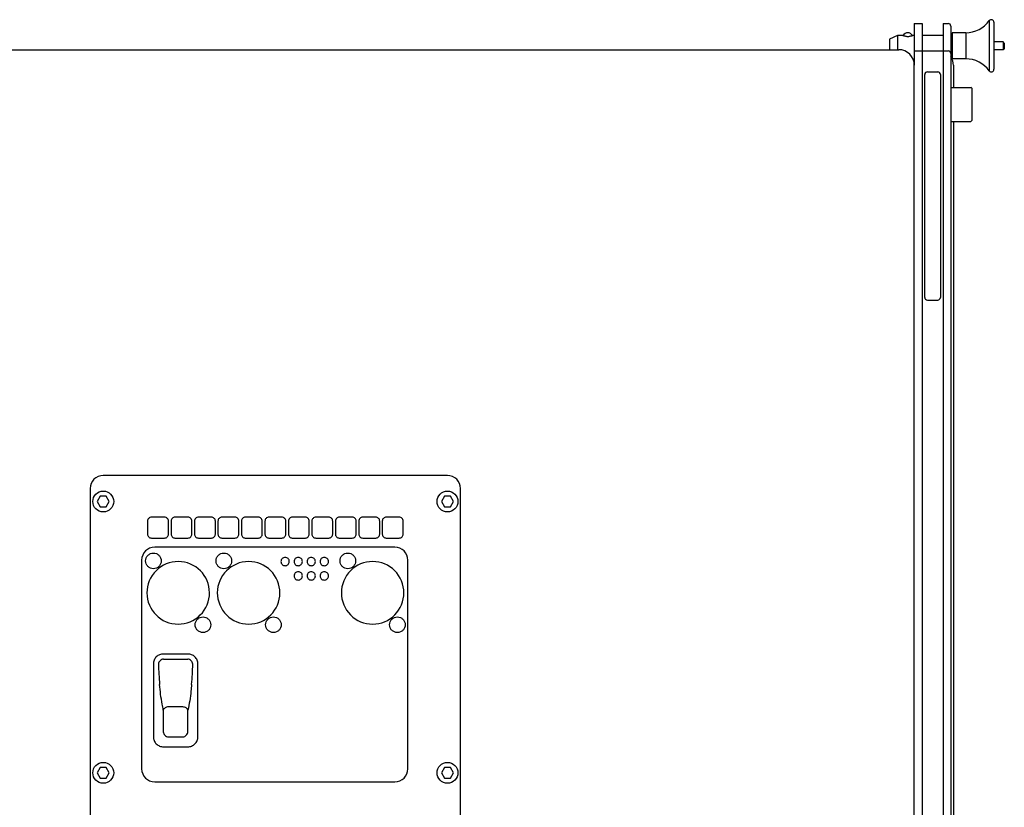
# Model space of a CAD drawing. Units: millimetres. Extents: x 1684 to 3908, y 306 to 2644.
# Drawn here: x 3530 to 3908, y 1473 to 1775 of the extents above; entities that cross this region are included whole.
import ezdxf

# ---------------------------------------------------------------- set-up
doc = ezdxf.new("R2010")
doc.units = ezdxf.units.MM
doc.header["$LTSCALE"] = 30.734
doc.layers.get('0').update_dxf_attribs({"linetype": 'CONTINUOUS'})

msp = doc.modelspace()

# ---------------------------------------------------------------- linework, layer by layer
for p, q in [((3873.07, 1773.21), (3873.07, 1757.17)), ((3873.07, 1773.21), (3876.07, 1773.21)), ((3876.07, 1773.21), (3876.07, 1183.67)), ((3884.07, 1773.21), (3884.07, 1183.67)), ((3884.07, 1773.21), (3886.07, 1773.21)), ((3887.07, 1772.21), (3887.07, 1184.67)), ((3901.8, 1774.31), (3901.8, 1755.03)), ((3903.57, 1773.67), (3903.57, 1755.66)), ((3866.57, 1768.67), (3863.57, 1767.17)), ((3863.57, 1767.17), (3863.57, 1763.17)), ((3866.57, 1768.67), (3866.57, 1763.17)), ((3868.57, 1768.67), (3866.57, 1768.67)), ((3868.61, 1768.65), (3868.57, 1768.67)), ((3872.57, 1768.67), (3872.53, 1768.65)), ((3873.07, 1768.67), (3872.57, 1768.67)), ((3884.07, 1768.67), (3876.07, 1768.67)), ((3887.57, 1768.67), (3887.07, 1768.67)), ((3887.57, 1769.67), (3887.57, 1759.67)), ((3892.82, 1769.67), (3887.57, 1769.67)), ((3892.82, 1769.67), (3892.82, 1759.67)), ((3389.07, 1763.17), (3867.07, 1763.17)), ((3907.07, 1766.17), (3903.57, 1766.17)), ((3907.07, 1763.17), (3903.57, 1763.17)), ((3907.07, 1766.17), (3907.07, 1763.17)), ((3907.57, 1765.67), (3907.07, 1766.17)), ((3907.57, 1763.67), (3907.07, 1763.17)), ((3907.57, 1765.67), (3907.57, 1763.67)), ((3873.07, 1762.67), (3886.07, 1762.67)), ((3884.07, 1762.67), (3886.07, 1762.67)), ((3887.57, 1760.67), (3887.07, 1760.67)), ((3892.82, 1759.67), (3887.57, 1759.67)), ((3873.07, 1189.17), (3873.07, 1757.17)), ((3888.07, 1757.17), (3888.07, 1748.67)), ((3877.07, 1668.17), (3877.07, 1753.67)), ((3878.07, 1754.67), (3882.07, 1754.67)), ((3883.07, 1753.67), (3883.07, 1668.17)), ((3887.07, 1748.67), (3894.77, 1748.67)), ((3887.07, 1748.67), (3894.77, 1748.67)), ((3895.07, 1748.37), (3894.77, 1748.67)), ((3895.07, 1748.37), (3895.07, 1735.97)), ((3887.07, 1735.67), (3894.77, 1735.67)), ((3887.07, 1735.67), (3894.77, 1735.67)), ((3888.07, 1735.67), (3888.07, 1226.67)), ((3895.07, 1735.97), (3894.77, 1735.67)), ((3878.07, 1667.17), (3882.07, 1667.17)), ((3694.06, 1599.92), (3562.08, 1599.92)), ((3557.08, 1594.92), (3557.08, 1272.95)), ((3699.06, 1272.95), (3699.06, 1594.92)), ((3560.93, 1591.91), (3559.77, 1589.91)), ((3559.77, 1589.91), (3560.93, 1587.91)), ((3563.24, 1591.91), (3560.93, 1591.91)), ((3564.39, 1589.91), (3563.24, 1591.91)), ((3563.24, 1587.91), (3564.39, 1589.91)), ((3692.9, 1591.91), (3691.75, 1589.91)), ((3691.75, 1589.91), (3692.9, 1587.91)), ((3695.21, 1591.91), (3692.9, 1591.91)), ((3696.37, 1589.91), (3695.21, 1591.91)), ((3695.21, 1587.91), (3696.37, 1589.91)), ((3560.93, 1587.91), (3563.24, 1587.91)), ((3692.9, 1587.91), (3695.21, 1587.91)), ((3579.07, 1582.42), (3579.07, 1577.42)), ((3585.58, 1583.92), (3580.57, 1583.92)), ((3587.07, 1577.42), (3587.07, 1582.42)), ((3588.07, 1582.42), (3588.07, 1577.42)), ((3594.57, 1583.92), (3589.56, 1583.92)), ((3596.07, 1577.42), (3596.07, 1582.42)), ((3597.08, 1582.42), (3597.08, 1577.42)), ((3603.56, 1583.92), (3598.58, 1583.92)), ((3605.08, 1577.42), (3605.08, 1582.42)), ((3606.07, 1582.42), (3606.07, 1577.42)), ((3612.58, 1583.92), (3607.57, 1583.92)), ((3614.08, 1577.42), (3614.08, 1582.42)), ((3615.07, 1582.42), (3615.07, 1577.42)), ((3621.57, 1583.92), (3616.56, 1583.92)), ((3623.07, 1577.42), (3623.07, 1582.42)), ((3624.08, 1582.42), (3624.08, 1577.42)), ((3630.56, 1583.92), (3625.58, 1583.92)), ((3632.08, 1577.42), (3632.08, 1582.42)), ((3633.07, 1582.42), (3633.07, 1577.42)), ((3639.58, 1583.92), (3634.57, 1583.92)), ((3641.08, 1577.42), (3641.08, 1582.42)), ((3642.07, 1582.42), (3642.07, 1577.42)), ((3648.57, 1583.92), (3643.56, 1583.92)), ((3650.07, 1577.42), (3650.07, 1582.42)), ((3651.08, 1582.42), (3651.08, 1577.42)), ((3657.56, 1583.92), (3652.58, 1583.92)), ((3659.08, 1577.42), (3659.08, 1582.42)), ((3660.07, 1582.42), (3660.07, 1577.42)), ((3666.58, 1583.92), (3661.57, 1583.92)), ((3668.08, 1577.42), (3668.08, 1582.42)), ((3669.07, 1582.42), (3669.07, 1577.42)), ((3675.57, 1583.92), (3670.56, 1583.92)), ((3677.07, 1577.42), (3677.07, 1582.42)), ((3580.57, 1575.92), (3585.58, 1575.92)), ((3589.56, 1575.92), (3594.57, 1575.92)), ((3598.58, 1575.92), (3603.56, 1575.92)), ((3607.57, 1575.92), (3612.58, 1575.92)), ((3616.56, 1575.92), (3621.57, 1575.92)), ((3625.58, 1575.92), (3630.56, 1575.92)), ((3634.57, 1575.92), (3639.58, 1575.92)), ((3643.56, 1575.92), (3648.57, 1575.92)), ((3652.58, 1575.92), (3657.56, 1575.92)), ((3661.57, 1575.92), (3666.58, 1575.92)), ((3670.56, 1575.92), (3675.57, 1575.92)), ((3673.87, 1572.41), (3581.81, 1572.41)), ((3576.81, 1567.41), (3576.81, 1487.42)), ((3678.87, 1487.42), (3678.87, 1567.41)), ((3594.5, 1531.45), (3585.16, 1531.45)), ((3585.2, 1529.49), (3594.47, 1529.49)), ((3581.3, 1527.59), (3581.3, 1499.73)), ((3598.36, 1499.73), (3598.36, 1527.59)), ((3592.61, 1511.19), (3587.05, 1511.19)), ((3585.12, 1509.95), (3585.12, 1501.62)), ((3594.55, 1501.62), (3594.55, 1509.95)), ((3587.05, 1499.69), (3592.61, 1499.69)), ((3585.16, 1495.87), (3594.5, 1495.87)), ((3560.93, 1487.9), (3559.77, 1485.9)), ((3563.24, 1487.9), (3560.93, 1487.9)), ((3564.39, 1485.9), (3563.24, 1487.9)), ((3692.9, 1487.9), (3691.75, 1485.9)), ((3695.21, 1487.9), (3692.9, 1487.9)), ((3696.37, 1485.9), (3695.21, 1487.9)), ((3559.77, 1485.9), (3560.93, 1483.9)), ((3560.93, 1483.9), (3563.24, 1483.9)), ((3563.24, 1483.9), (3564.39, 1485.9)), ((3691.75, 1485.9), (3692.9, 1483.9)), ((3692.9, 1483.9), (3695.21, 1483.9)), ((3695.21, 1483.9), (3696.37, 1485.9)), ((3581.81, 1482.42), (3673.87, 1482.42))]:
    msp.add_line(p, q)
for centre in [(3562.08, 1589.91), (3694.06, 1589.91), (3562.08, 1485.9), (3694.06, 1485.9)]:
    msp.add_circle(centre, 4)
for centre, radius, start, end in [((3902.57, 1773.67), 1, 0, 140.5043), ((3886.07, 1772.21), 1, 0, 90), ((3892.82, 1780.67), 11, 270, 324.676), ((3871.66, 1774.83), 6.89, 243.7498, 245.4091), ((3870.57, 1767.67), 2, 26.7184, 153.2821), ((3869.48, 1774.84), 6.91, 294.5934, 296.2433), ((3867.07, 1757.17), 6, 0, 90), ((3886.07, 1761.67), 1, 0, 90), ((3882.07, 1757.17), 6, 0, 33.4858), ((3892.82, 1748.67), 11, 35.324, 90), ((3902.57, 1755.66), 1, 219.4957, 0), ((3878.07, 1753.67), 1, 90, 180), ((3882.07, 1753.67), 1, 0, 90), ((3878.07, 1668.17), 1, 180, 270), ((3882.07, 1668.17), 1, 270, 0), ((3581.81, 1567.41), 5, 90, 180), ((3673.87, 1567.41), 5, 0, 90), ((3590.82, 1554.9), 12, 89.9324, 179.9464), ((3590.83, 1554.9), 11.99, 0.0277, 89.9723), ((3617.81, 1554.9), 11.99, 90.0277, 179.9723), ((3617.82, 1554.9), 12, 0.0536, 90.0676), ((3665.35, 1554.92), 11.98, 89.95, 180.05), ((3665.37, 1554.92), 11.98, 359.95, 90.05), ((3590.84, 1554.92), 12.02, 180.0358, 269.9642), ((3617.8, 1554.92), 12.02, 270.0358, 359.9642), ((3665.37, 1554.9), 12, 179.9324, 269.9464), ((3665.35, 1554.9), 12, 270.0536, 0.0676), ((3694.51, 1529.64), 111.26, 181.0735, 185.075), ((3482.71, 1529.77), 113.71, 354.9706, 358.886), ((3581.81, 1487.42), 5, 180, 270), ((3673.87, 1487.42), 5, 270, 0)]:
    msp.add_arc(centre, radius, start, end)
for points, knots in [([(3872.35, 1768.56), (3872.12, 1768.45), (3871.71, 1768.3), (3871.11, 1768.16), (3870.57, 1768.11), (3870.03, 1768.16), (3869.43, 1768.3), (3869.03, 1768.45), (3868.79, 1768.56)], [0, 0, 0, 0, 0.210786, 0.34993, 0.499991, 0.650051, 0.789199, 1, 1, 1, 1]), ([(3887.07, 1762.02), (3887.07, 1762.02), (3887.06, 1762.03), (3887.04, 1762.04), (3887.03, 1762.04)], [0, 0, 0, 0, 0.121989, 1, 1, 1, 1]), ([(3585.58, 1575.92), (3585.96, 1575.92), (3586.75, 1576.24), (3587.07, 1577.03), (3587.07, 1577.42)], [0, 0, 0, 0, 0.497285, 1, 1, 1, 1]), ([(3603.56, 1575.92), (3603.95, 1575.92), (3604.75, 1576.23), (3605.08, 1577.03), (3605.08, 1577.42)], [0, 0, 0, 0, 0.50149, 1, 1, 1, 1]), ([(3612.58, 1575.92), (3612.96, 1575.92), (3613.75, 1576.24), (3614.08, 1577.03), (3614.08, 1577.42)], [0, 0, 0, 0, 0.497285, 1, 1, 1, 1]), ([(3630.56, 1575.92), (3630.95, 1575.92), (3631.75, 1576.23), (3632.08, 1577.03), (3632.08, 1577.42)], [0, 0, 0, 0, 0.50149, 1, 1, 1, 1]), ([(3639.58, 1575.92), (3639.96, 1575.92), (3640.75, 1576.24), (3641.08, 1577.03), (3641.08, 1577.42)], [0, 0, 0, 0, 0.497285, 1, 1, 1, 1]), ([(3657.56, 1575.92), (3657.95, 1575.92), (3658.75, 1576.23), (3659.08, 1577.03), (3659.08, 1577.42)], [0, 0, 0, 0, 0.50149, 1, 1, 1, 1]), ([(3666.58, 1575.92), (3666.96, 1575.92), (3667.75, 1576.24), (3668.08, 1577.03), (3668.08, 1577.42)], [0, 0, 0, 0, 0.497285, 1, 1, 1, 1]), ([(3578.33, 1567.15), (3578.33, 1567.54), (3578.49, 1568.33), (3579.14, 1569.33), (3580.13, 1570), (3580.92, 1570.16), (3581.31, 1570.16)], [0, 0, 0, 0, 0.25003, 0.499999, 0.750085, 1, 1, 1, 1]), ([(3581.31, 1564.15), (3580.92, 1564.15), (3580.13, 1564.31), (3579.14, 1564.98), (3578.49, 1565.98), (3578.33, 1566.76), (3578.33, 1567.15)], [0, 0, 0, 0, 0.249999, 0.49995, 0.750051, 1, 1, 1, 1]), ([(3581.31, 1570.16), (3581.7, 1570.16), (3582.49, 1570), (3583.49, 1569.33), (3584.16, 1568.33), (3584.31, 1567.54), (3584.31, 1567.15)], [0, 0, 0, 0, 0.250022, 0.499975, 0.750069, 1, 1, 1, 1]), ([(3584.31, 1567.15), (3584.31, 1566.76), (3584.15, 1565.97), (3583.49, 1564.97), (3582.49, 1564.31), (3581.7, 1564.15), (3581.31, 1564.15)], [0, 0, 0, 0, 0.250019, 0.499972, 0.750067, 1, 1, 1, 1]), ([(3605.33, 1567.15), (3605.33, 1567.54), (3605.49, 1568.33), (3606.14, 1569.33), (3607.13, 1570), (3607.92, 1570.16), (3608.31, 1570.16)], [0, 0, 0, 0, 0.25003, 0.499999, 0.750085, 1, 1, 1, 1]), ([(3608.31, 1564.15), (3607.92, 1564.15), (3607.13, 1564.31), (3606.14, 1564.98), (3605.49, 1565.98), (3605.33, 1566.76), (3605.33, 1567.15)], [0, 0, 0, 0, 0.249999, 0.49995, 0.750051, 1, 1, 1, 1]), ([(3608.31, 1570.16), (3608.7, 1570.16), (3609.49, 1570), (3610.49, 1569.33), (3611.16, 1568.33), (3611.31, 1567.54), (3611.31, 1567.15)], [0, 0, 0, 0, 0.250022, 0.499975, 0.750069, 1, 1, 1, 1]), ([(3611.31, 1567.15), (3611.31, 1566.76), (3611.16, 1565.97), (3610.49, 1564.97), (3609.49, 1564.31), (3608.7, 1564.15), (3608.31, 1564.15)], [0, 0, 0, 0, 0.250019, 0.499972, 0.750067, 1, 1, 1, 1]), ([(3631.83, 1568.5), (3631.42, 1568.5), (3630.57, 1568.16), (3630.23, 1567.31), (3630.23, 1566.9)], [0, 0, 0, 0, 0.5, 1, 1, 1, 1]), ([(3630.23, 1566.9), (3630.23, 1566.49), (3630.58, 1565.65), (3631.42, 1565.3), (3631.83, 1565.3)], [0, 0, 0, 0, 0.499889, 1, 1, 1, 1]), ([(3633.43, 1566.9), (3633.43, 1567.31), (3633.08, 1568.15), (3632.24, 1568.5), (3631.83, 1568.5)], [0, 0, 0, 0, 0.500111, 1, 1, 1, 1]), ([(3631.83, 1565.3), (3632.24, 1565.3), (3633.07, 1565.66), (3633.43, 1566.49), (3633.43, 1566.9)], [0, 0, 0, 0, 0.5, 1, 1, 1, 1]), ([(3636.83, 1568.5), (3636.42, 1568.5), (3635.57, 1568.16), (3635.23, 1567.31), (3635.23, 1566.9)], [0, 0, 0, 0, 0.5, 1, 1, 1, 1]), ([(3635.23, 1566.9), (3635.23, 1566.49), (3635.58, 1565.65), (3636.43, 1565.3), (3636.83, 1565.3)], [0, 0, 0, 0, 0.499889, 1, 1, 1, 1]), ([(3638.43, 1566.9), (3638.43, 1567.31), (3638.09, 1568.15), (3637.24, 1568.5), (3636.83, 1568.5)], [0, 0, 0, 0, 0.500111, 1, 1, 1, 1]), ([(3636.83, 1565.3), (3637.24, 1565.3), (3638.08, 1565.66), (3638.43, 1566.49), (3638.43, 1566.9)], [0, 0, 0, 0, 0.5, 1, 1, 1, 1]), ([(3641.81, 1568.5), (3641.4, 1568.5), (3640.56, 1568.15), (3640.21, 1567.31), (3640.21, 1566.9)], [0, 0, 0, 0, 0.499889, 1, 1, 1, 1]), ([(3640.21, 1566.9), (3640.21, 1566.49), (3640.57, 1565.66), (3641.41, 1565.3), (3641.81, 1565.3)], [0, 0, 0, 0, 0.5, 1, 1, 1, 1]), ([(3643.41, 1566.9), (3643.41, 1567.31), (3643.07, 1568.16), (3642.22, 1568.5), (3641.81, 1568.5)], [0, 0, 0, 0, 0.5, 1, 1, 1, 1]), ([(3641.81, 1565.3), (3642.22, 1565.3), (3643.07, 1565.65), (3643.41, 1566.49), (3643.41, 1566.9)], [0, 0, 0, 0, 0.500111, 1, 1, 1, 1]), ([(3646.82, 1568.5), (3646.41, 1568.5), (3645.55, 1568.16), (3645.22, 1567.31), (3645.22, 1566.9)], [0, 0, 0, 0, 0.5, 1, 1, 1, 1]), ([(3645.22, 1566.9), (3645.22, 1566.49), (3645.56, 1565.65), (3646.41, 1565.3), (3646.82, 1565.3)], [0, 0, 0, 0, 0.499889, 1, 1, 1, 1]), ([(3646.82, 1565.3), (3647.22, 1565.3), (3648.07, 1565.65), (3648.42, 1566.49), (3648.42, 1566.9)], [0, 0, 0, 0, 0.500111, 1, 1, 1, 1]), ([(3652.86, 1567.15), (3652.85, 1567.54), (3653.02, 1568.33), (3653.68, 1569.33), (3654.68, 1570), (3655.47, 1570.16), (3655.86, 1570.16)], [0, 0, 0, 0, 0.25001, 0.499974, 0.750069, 1, 1, 1, 1]), ([(3655.86, 1564.15), (3655.47, 1564.15), (3654.68, 1564.31), (3653.68, 1564.98), (3653.01, 1565.97), (3652.85, 1566.76), (3652.86, 1567.15)], [0, 0, 0, 0, 0.25001, 0.499974, 0.750069, 1, 1, 1, 1]), ([(3655.86, 1570.16), (3656.25, 1570.16), (3657.04, 1570), (3658.03, 1569.33), (3658.7, 1568.33), (3658.86, 1567.54), (3658.86, 1567.15)], [0, 0, 0, 0, 0.25001, 0.499974, 0.750069, 1, 1, 1, 1]), ([(3658.86, 1567.15), (3658.86, 1566.76), (3658.7, 1565.97), (3658.03, 1564.98), (3657.04, 1564.31), (3656.25, 1564.15), (3655.86, 1564.15)], [0, 0, 0, 0, 0.25001, 0.499974, 0.750069, 1, 1, 1, 1]), ([(3636.83, 1563.01), (3636.42, 1563.01), (3635.57, 1562.68), (3635.23, 1561.82), (3635.23, 1561.41)], [0, 0, 0, 0, 0.5, 1, 1, 1, 1]), ([(3638.43, 1561.41), (3638.43, 1561.82), (3638.09, 1562.67), (3637.24, 1563.01), (3636.83, 1563.01)], [0, 0, 0, 0, 0.500111, 1, 1, 1, 1]), ([(3641.81, 1563.01), (3641.4, 1563.01), (3640.56, 1562.67), (3640.21, 1561.82), (3640.21, 1561.41)], [0, 0, 0, 0, 0.499889, 1, 1, 1, 1]), ([(3643.41, 1561.41), (3643.41, 1561.82), (3643.07, 1562.68), (3642.22, 1563.01), (3641.81, 1563.01)], [0, 0, 0, 0, 0.5, 1, 1, 1, 1]), ([(3635.23, 1561.41), (3635.23, 1561), (3635.57, 1560.15), (3636.42, 1559.81), (3636.83, 1559.81)], [0, 0, 0, 0, 0.5, 1, 1, 1, 1]), ([(3636.83, 1559.81), (3637.24, 1559.81), (3638.09, 1560.16), (3638.43, 1561.01), (3638.43, 1561.41)], [0, 0, 0, 0, 0.499889, 1, 1, 1, 1]), ([(3640.21, 1561.41), (3640.21, 1561.01), (3640.56, 1560.16), (3641.4, 1559.81), (3641.81, 1559.81)], [0, 0, 0, 0, 0.500111, 1, 1, 1, 1]), ([(3641.81, 1559.81), (3642.22, 1559.81), (3643.07, 1560.15), (3643.41, 1561), (3643.41, 1561.41)], [0, 0, 0, 0, 0.5, 1, 1, 1, 1]), ([(3646.82, 1559.81), (3647.22, 1559.81), (3648.08, 1560.15), (3648.42, 1561), (3648.42, 1561.41)], [0, 0, 0, 0, 0.5, 1, 1, 1, 1]), ([(3590.83, 1542.9), (3593.89, 1542.9), (3600.26, 1545.47), (3602.82, 1551.85), (3602.82, 1554.91)], [0, 0, 0, 0, 0.499474, 1, 1, 1, 1]), ([(3605.82, 1554.91), (3605.82, 1551.85), (3608.38, 1545.47), (3614.75, 1542.9), (3617.81, 1542.9)], [0, 0, 0, 0, 0.500526, 1, 1, 1, 1]), ([(3597.33, 1542.67), (3597.33, 1543.06), (3597.49, 1543.84), (3598.15, 1544.84), (3599.16, 1545.49), (3599.94, 1545.65), (3600.33, 1545.65)], [0, 0, 0, 0, 0.250009, 0.499947, 0.75005, 1, 1, 1, 1]), ([(3600.33, 1545.65), (3600.72, 1545.65), (3601.5, 1545.49), (3602.5, 1544.83), (3603.16, 1543.84), (3603.31, 1543.06), (3603.31, 1542.67)], [0, 0, 0, 0, 0.25002, 0.499974, 0.750067, 1, 1, 1, 1]), ([(3624.33, 1542.67), (3624.33, 1543.06), (3624.49, 1543.84), (3625.15, 1544.84), (3626.16, 1545.49), (3626.94, 1545.65), (3627.33, 1545.65)], [0, 0, 0, 0, 0.250009, 0.499947, 0.75005, 1, 1, 1, 1]), ([(3627.33, 1545.65), (3627.72, 1545.65), (3628.5, 1545.49), (3629.5, 1544.83), (3630.16, 1543.84), (3630.31, 1543.06), (3630.31, 1542.67)], [0, 0, 0, 0, 0.25002, 0.499974, 0.750067, 1, 1, 1, 1]), ([(3671.85, 1542.67), (3671.85, 1543.06), (3672.02, 1543.84), (3672.68, 1544.83), (3673.68, 1545.49), (3674.47, 1545.65), (3674.86, 1545.65)], [0, 0, 0, 0, 0.249999, 0.49995, 0.750051, 1, 1, 1, 1]), ([(3674.86, 1545.65), (3675.25, 1545.65), (3676.03, 1545.49), (3677.03, 1544.83), (3677.7, 1543.84), (3677.86, 1543.06), (3677.86, 1542.67)], [0, 0, 0, 0, 0.25003, 0.499999, 0.750085, 1, 1, 1, 1]), ([(3600.33, 1539.67), (3599.94, 1539.66), (3599.15, 1539.82), (3598.15, 1540.49), (3597.49, 1541.49), (3597.33, 1542.28), (3597.33, 1542.67)], [0, 0, 0, 0, 0.250022, 0.499975, 0.750069, 1, 1, 1, 1]), ([(3603.31, 1542.67), (3603.31, 1542.28), (3603.16, 1541.49), (3602.5, 1540.49), (3601.51, 1539.83), (3600.72, 1539.66), (3600.33, 1539.67)], [0, 0, 0, 0, 0.25003, 0.499999, 0.750085, 1, 1, 1, 1]), ([(3627.33, 1539.67), (3626.94, 1539.66), (3626.15, 1539.82), (3625.15, 1540.49), (3624.49, 1541.49), (3624.33, 1542.28), (3624.33, 1542.67)], [0, 0, 0, 0, 0.250022, 0.499975, 0.750069, 1, 1, 1, 1]), ([(3630.31, 1542.67), (3630.31, 1542.28), (3630.16, 1541.49), (3629.5, 1540.49), (3628.51, 1539.83), (3627.72, 1539.66), (3627.33, 1539.67)], [0, 0, 0, 0, 0.25003, 0.499999, 0.750085, 1, 1, 1, 1]), ([(3674.86, 1539.67), (3674.47, 1539.66), (3673.68, 1539.83), (3672.68, 1540.49), (3672.01, 1541.49), (3671.85, 1542.28), (3671.85, 1542.67)], [0, 0, 0, 0, 0.25001, 0.499974, 0.750069, 1, 1, 1, 1]), ([(3677.86, 1542.67), (3677.86, 1542.28), (3677.7, 1541.49), (3677.03, 1540.49), (3676.04, 1539.82), (3675.25, 1539.66), (3674.86, 1539.67)], [0, 0, 0, 0, 0.25001, 0.499974, 0.750069, 1, 1, 1, 1]), ([(3585.16, 1531.45), (3584.66, 1531.45), (3583.64, 1531.26), (3582.34, 1530.41), (3581.49, 1529.11), (3581.3, 1528.09), (3581.3, 1527.59)], [0, 0, 0, 0, 0.25011, 0.500006, 0.749898, 1, 1, 1, 1]), ([(3585.2, 1529.49), (3584.71, 1529.45), (3583.74, 1529.01), (3583.3, 1528.04), (3583.26, 1527.56)], [0, 0, 0, 0, 0.500009, 1, 1, 1, 1]), ([(3598.36, 1527.59), (3598.36, 1528.09), (3598.17, 1529.11), (3597.32, 1530.41), (3596.02, 1531.26), (3595, 1531.45), (3594.5, 1531.45)], [0, 0, 0, 0, 0.25011, 0.500006, 0.749898, 1, 1, 1, 1]), ([(3585.12, 1509.95), (3584.95, 1510.7), (3584.32, 1513.96), (3583.91, 1517.26), (3583.68, 1519.8)], [0, 0, 0, 0, 0.23184, 1, 1, 1, 1]), ([(3595.98, 1519.8), (3595.9, 1518.92), (3595.57, 1515.62), (3595.06, 1512.33), (3594.55, 1509.95)], [0, 0, 0, 0, 0.266525, 1, 1, 1, 1]), ([(3587.05, 1511.19), (3586.82, 1511.17), (3586.39, 1511.06), (3585.81, 1510.78), (3585.36, 1510.41), (3585.17, 1510.1), (3585.12, 1509.94)], [0, 0, 0, 0, 0.282565, 0.553702, 0.796207, 1, 1, 1, 1]), ([(3594.55, 1509.94), (3594.44, 1510.28), (3593.99, 1510.72), (3593.28, 1511.06), (3592.84, 1511.16), (3592.61, 1511.19)], [0, 0, 0, 0, 0.44305, 0.715571, 1, 1, 1, 1]), ([(3581.3, 1499.73), (3581.3, 1499.23), (3581.49, 1498.21), (3582.34, 1496.91), (3583.64, 1496.06), (3584.66, 1495.87), (3585.16, 1495.87)], [0, 0, 0, 0, 0.25011, 0.500006, 0.749898, 1, 1, 1, 1]), ([(3585.12, 1501.62), (3585.15, 1501.13), (3585.59, 1500.17), (3586.56, 1499.72), (3587.05, 1499.69)], [0, 0, 0, 0, 0.500011, 1, 1, 1, 1]), ([(3592.61, 1499.69), (3593.1, 1499.72), (3594.07, 1500.17), (3594.51, 1501.13), (3594.55, 1501.62)], [0, 0, 0, 0, 0.500011, 1, 1, 1, 1]), ([(3594.5, 1495.87), (3595, 1495.87), (3596.02, 1496.06), (3597.32, 1496.91), (3598.17, 1498.21), (3598.36, 1499.23), (3598.36, 1499.73)], [0, 0, 0, 0, 0.25011, 0.500006, 0.749898, 1, 1, 1, 1])]:
    msp.add_open_spline(points, degree=3, knots=knots)
for points in [[(3558.53, 1598.45), (3557.64, 1597.53), (3557.08, 1596.19), (3557.08, 1594.92)], [(3562.08, 1599.92), (3560.8, 1599.92), (3559.43, 1599.35), (3558.53, 1598.45)], [(3697.62, 1598.45), (3696.71, 1599.35), (3695.34, 1599.92), (3694.06, 1599.92)], [(3699.06, 1594.92), (3699.06, 1596.19), (3698.52, 1597.55), (3697.62, 1598.45)], [(3579.51, 1583.46), (3579.24, 1583.19), (3579.07, 1582.79), (3579.07, 1582.42)], [(3580.57, 1583.92), (3580.19, 1583.92), (3579.78, 1583.73), (3579.51, 1583.46)], [(3586.64, 1583.46), (3586.36, 1583.72), (3585.96, 1583.92), (3585.58, 1583.92)], [(3587.07, 1582.42), (3587.07, 1582.79), (3586.91, 1583.19), (3586.64, 1583.46)], [(3588.52, 1583.46), (3588.24, 1583.2), (3588.07, 1582.8), (3588.07, 1582.42)], [(3589.56, 1583.92), (3589.19, 1583.92), (3588.79, 1583.73), (3588.52, 1583.46)], [(3595.63, 1583.46), (3595.36, 1583.73), (3594.95, 1583.92), (3594.57, 1583.92)], [(3596.07, 1582.42), (3596.07, 1582.79), (3595.9, 1583.19), (3595.63, 1583.46)], [(3597.51, 1583.46), (3597.25, 1583.19), (3597.08, 1582.79), (3597.08, 1582.42)], [(3598.58, 1583.92), (3598.19, 1583.92), (3597.79, 1583.73), (3597.51, 1583.46)], [(3604.63, 1583.46), (3604.35, 1583.73), (3603.95, 1583.92), (3603.56, 1583.92)], [(3605.08, 1582.42), (3605.08, 1582.8), (3604.89, 1583.19), (3604.63, 1583.46)], [(3606.51, 1583.46), (3606.24, 1583.19), (3606.07, 1582.79), (3606.07, 1582.42)], [(3607.57, 1583.92), (3607.19, 1583.92), (3606.78, 1583.73), (3606.51, 1583.46)], [(3613.64, 1583.46), (3613.36, 1583.72), (3612.96, 1583.92), (3612.58, 1583.92)], [(3614.08, 1582.42), (3614.08, 1582.79), (3613.91, 1583.19), (3613.64, 1583.46)], [(3615.52, 1583.46), (3615.24, 1583.2), (3615.07, 1582.8), (3615.07, 1582.42)], [(3616.56, 1583.92), (3616.19, 1583.92), (3615.79, 1583.73), (3615.52, 1583.46)], [(3622.63, 1583.46), (3622.36, 1583.73), (3621.96, 1583.92), (3621.57, 1583.92)], [(3623.07, 1582.42), (3623.07, 1582.79), (3622.9, 1583.19), (3622.63, 1583.46)], [(3624.51, 1583.46), (3624.25, 1583.19), (3624.08, 1582.79), (3624.08, 1582.42)], [(3625.58, 1583.92), (3625.19, 1583.92), (3624.79, 1583.73), (3624.51, 1583.46)], [(3631.63, 1583.46), (3631.35, 1583.73), (3630.95, 1583.92), (3630.56, 1583.92)], [(3632.08, 1582.42), (3632.08, 1582.8), (3631.89, 1583.19), (3631.63, 1583.46)], [(3633.51, 1583.46), (3633.24, 1583.19), (3633.07, 1582.79), (3633.07, 1582.42)], [(3634.57, 1583.92), (3634.19, 1583.92), (3633.78, 1583.73), (3633.51, 1583.46)], [(3640.64, 1583.46), (3640.36, 1583.72), (3639.96, 1583.92), (3639.58, 1583.92)], [(3641.08, 1582.42), (3641.08, 1582.79), (3640.91, 1583.19), (3640.64, 1583.46)], [(3642.52, 1583.46), (3642.24, 1583.2), (3642.07, 1582.8), (3642.07, 1582.42)], [(3643.56, 1583.92), (3643.19, 1583.92), (3642.79, 1583.73), (3642.52, 1583.46)], [(3649.64, 1583.46), (3649.36, 1583.73), (3648.96, 1583.92), (3648.57, 1583.92)], [(3650.07, 1582.42), (3650.07, 1582.79), (3649.9, 1583.19), (3649.64, 1583.46)], [(3651.51, 1583.46), (3651.25, 1583.19), (3651.08, 1582.79), (3651.08, 1582.42)], [(3652.58, 1583.92), (3652.19, 1583.92), (3651.79, 1583.73), (3651.51, 1583.46)], [(3658.63, 1583.46), (3658.35, 1583.73), (3657.95, 1583.92), (3657.56, 1583.92)], [(3659.08, 1582.42), (3659.08, 1582.8), (3658.89, 1583.19), (3658.63, 1583.46)], [(3660.51, 1583.46), (3660.24, 1583.19), (3660.07, 1582.79), (3660.07, 1582.42)], [(3661.57, 1583.92), (3661.19, 1583.92), (3660.78, 1583.73), (3660.51, 1583.46)], [(3667.64, 1583.46), (3667.36, 1583.72), (3666.96, 1583.92), (3666.58, 1583.92)], [(3668.08, 1582.42), (3668.08, 1582.79), (3667.91, 1583.19), (3667.64, 1583.46)], [(3669.52, 1583.46), (3669.24, 1583.2), (3669.07, 1582.8), (3669.07, 1582.42)], [(3670.56, 1583.92), (3670.19, 1583.92), (3669.79, 1583.73), (3669.52, 1583.46)], [(3676.64, 1583.46), (3676.36, 1583.73), (3675.96, 1583.92), (3675.57, 1583.92)], [(3677.07, 1582.42), (3677.07, 1582.79), (3676.9, 1583.19), (3676.64, 1583.46)], [(3579.07, 1577.42), (3579.07, 1577.03), (3579.23, 1576.62), (3579.51, 1576.35)], [(3579.51, 1576.35), (3579.78, 1576.08), (3580.19, 1575.92), (3580.57, 1575.92)], [(3588.07, 1577.42), (3588.07, 1577.03), (3588.24, 1576.61), (3588.52, 1576.35)], [(3588.52, 1576.35), (3588.79, 1576.08), (3589.19, 1575.92), (3589.56, 1575.92)], [(3594.57, 1575.92), (3594.95, 1575.92), (3595.75, 1576.23), (3596.07, 1577.03), (3596.07, 1577.42)], [(3597.08, 1577.42), (3597.08, 1577.03), (3597.24, 1576.62), (3597.51, 1576.35)], [(3597.51, 1576.35), (3597.79, 1576.08), (3598.2, 1575.92), (3598.58, 1575.92)], [(3606.07, 1577.42), (3606.07, 1577.03), (3606.23, 1576.62), (3606.51, 1576.35)], [(3606.51, 1576.35), (3606.78, 1576.08), (3607.19, 1575.92), (3607.57, 1575.92)], [(3615.07, 1577.42), (3615.07, 1577.03), (3615.24, 1576.61), (3615.52, 1576.35)], [(3615.52, 1576.35), (3615.79, 1576.08), (3616.19, 1575.92), (3616.56, 1575.92)], [(3621.57, 1575.92), (3621.95, 1575.92), (3622.75, 1576.23), (3623.07, 1577.03), (3623.07, 1577.42)], [(3624.08, 1577.42), (3624.08, 1577.03), (3624.24, 1576.62), (3624.51, 1576.35)], [(3624.51, 1576.35), (3624.79, 1576.08), (3625.2, 1575.92), (3625.58, 1575.92)], [(3633.07, 1577.42), (3633.07, 1577.03), (3633.23, 1576.62), (3633.51, 1576.35)], [(3633.51, 1576.35), (3633.78, 1576.08), (3634.19, 1575.92), (3634.57, 1575.92)], [(3642.07, 1577.42), (3642.07, 1577.03), (3642.24, 1576.61), (3642.52, 1576.35)], [(3642.52, 1576.35), (3642.79, 1576.08), (3643.19, 1575.92), (3643.56, 1575.92)], [(3648.57, 1575.92), (3648.95, 1575.92), (3649.75, 1576.23), (3650.07, 1577.03), (3650.07, 1577.42)], [(3651.08, 1577.42), (3651.08, 1577.03), (3651.24, 1576.62), (3651.51, 1576.35)], [(3651.51, 1576.35), (3651.79, 1576.08), (3652.2, 1575.92), (3652.58, 1575.92)], [(3660.07, 1577.42), (3660.07, 1577.03), (3660.24, 1576.62), (3660.51, 1576.35)], [(3660.51, 1576.35), (3660.78, 1576.08), (3661.19, 1575.92), (3661.57, 1575.92)], [(3669.07, 1577.42), (3669.07, 1577.03), (3669.24, 1576.61), (3669.52, 1576.35)], [(3669.52, 1576.35), (3669.79, 1576.08), (3670.19, 1575.92), (3670.56, 1575.92)], [(3675.57, 1575.92), (3675.95, 1575.92), (3676.76, 1576.23), (3677.07, 1577.03), (3677.07, 1577.42)], [(3648.42, 1566.9), (3648.42, 1567.31), (3648.08, 1568.16), (3647.22, 1568.5), (3646.82, 1568.5)], [(3646.82, 1563.01), (3646.41, 1563.01), (3645.55, 1562.68), (3645.22, 1561.82), (3645.22, 1561.41)], [(3648.42, 1561.41), (3648.42, 1561.82), (3648.08, 1562.68), (3647.22, 1563.01), (3646.82, 1563.01)], [(3645.22, 1561.41), (3645.22, 1561), (3645.55, 1560.15), (3646.41, 1559.81), (3646.82, 1559.81)], [(3596.4, 1527.56), (3596.37, 1528.04), (3595.92, 1529.01), (3594.95, 1529.45), (3594.47, 1529.49)]]:
    msp.add_open_spline(points, degree=3)

doc.saveas('drawing.dxf')
